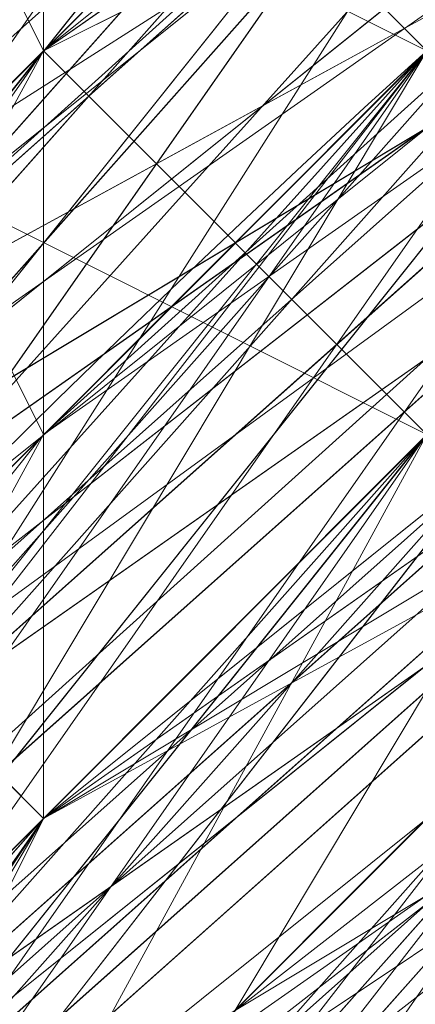
# Model space of a CAD drawing. Units: millimetres. Extents: x 481939 to 490546, y 86791 to 96095.
# Drawn here: x 483874 to 483877, y 89739 to 89747 of the extents above; entities that cross this region are included whole.
import ezdxf

# ---------------------------------------------------------------- set-up
doc = ezdxf.new("R2010")
doc.units = ezdxf.units.MM
doc.layers.add('МАФЫ НАШИ', color=7, linetype='Continuous', lineweight=25)

# ---------------------------------------------------------------- blocks, each defined once
blk = doc.blocks.new('орьтнг86ам')
at = {"layer": 'МАФЫ НАШИ', "lineweight": 13}
for points in [[(483833.3682, 89658.8901), (483842.7819, 89696.5451), (483833.3682, 89658.8901), (483839.644, 89699.683), (483842.7819, 89696.5451), (483845.9198, 89696.5451), (483864.7473, 89731.0622), (483842.7819, 89696.5451), (483864.7473, 89731.0622), (483867.8853, 89727.9243), (483896.1265, 89753.0276), (483864.7473, 89731.0622), (483896.1265, 89753.0276), (483871.0232, 89724.7864), (483899.2644, 89740.476), (483871.0232, 89724.7864), (483896.1265, 89749.8897), (483899.2644, 89740.476), (483927.5057, 89753.0276), (483899.2644, 89740.476), (483927.5057, 89756.1655)], [(483842.7819, 89680.8555), (483855.3336, 89715.3726), (483836.5061, 89677.7176), (483855.3336, 89715.3726), (483858.4715, 89715.3726), (483880.4369, 89743.6139), (483855.3336, 89715.3726), (483880.4369, 89743.6139), (483852.1957, 89715.3726), (483880.4369, 89743.6139), (483858.4715, 89712.2347), (483852.1957, 89715.3726), (483836.5061, 89677.7176), (483852.1957, 89715.3726), (483842.7819, 89677.7176)], [(483858.4715, 89715.3726), (483877.299, 89746.7518), (483905.5403, 89771.8551), (483877.299, 89746.7518), (483908.6782, 89768.7172), (483905.5403, 89771.8551), (483940.0574, 89784.4068), (483905.5403, 89771.8551), (483943.1953, 89781.2689)], [(483936.9195, 89781.2689), (483899.2644, 89768.7172), (483940.0574, 89784.4068), (483899.2644, 89768.7172), (483899.2644, 89762.4414), (483867.8853, 89740.476), (483899.2644, 89768.7172), (483867.8853, 89740.476), (483871.0232, 89734.2001), (483852.1957, 89702.8209), (483867.8853, 89740.476), (483852.1957, 89702.8209), (483867.8853, 89737.338), (483852.1957, 89702.8209), (483867.8853, 89734.2001), (483867.8853, 89737.338), (483896.1265, 89768.7172), (483867.8853, 89737.338), (483896.1265, 89762.4414), (483896.1265, 89768.7172), (483936.9195, 89784.4068), (483896.1265, 89768.7172), (483933.7815, 89781.2689)], [(483864.7473, 89731.0622), (483886.7128, 89762.4414), (483864.7473, 89731.0622), (483892.9886, 89759.3035), (483886.7128, 89762.4414), (483921.2299, 89781.2689), (483886.7128, 89762.4414), (483924.3678, 89778.131), (483921.2299, 89781.2689), (483958.8849, 89787.5447), (483921.2299, 89781.2689), (483962.0228, 89787.5447), (483958.8849, 89787.5447), (483962.0228, 89784.4068), (483921.2299, 89778.131), (483958.8849, 89787.5447), (483921.2299, 89778.131)], [(483845.9198, 89605.5455), (483833.3682, 89646.3384), (483836.5061, 89649.4763), (483839.644, 89687.1313), (483833.3682, 89646.3384), (483839.644, 89687.1313), (483836.5061, 89687.1313), (483849.0578, 89724.7864), (483855.3336, 89724.7864), (483880.4369, 89753.0276), (483849.0578, 89724.7864), (483880.4369, 89753.0276), (483877.299, 89756.1655), (483911.8161, 89774.9931), (483914.954, 89774.9931), (483952.6091, 89781.2689), (483911.8161, 89774.9931), (483952.6091, 89781.2689)], [(483842.7819, 89611.8213), (483833.3682, 89652.6142), (483836.5061, 89655.7522), (483842.7819, 89693.4072), (483833.3682, 89652.6142), (483842.7819, 89693.4072), (483836.5061, 89693.4072), (483855.3336, 89731.0622), (483858.4715, 89731.0622), (483886.7128, 89759.3035), (483855.3336, 89731.0622), (483886.7128, 89759.3035), (483883.5749, 89759.3035), (483918.092, 89778.131), (483921.2299, 89774.9931)], [(483921.2299, 89778.131), (483883.5749, 89762.4414), (483886.7128, 89759.3035), (483855.3336, 89731.0622), (483886.7128, 89759.3035), (483858.4715, 89731.0622), (483855.3336, 89731.0622), (483836.5061, 89696.5451), (483842.7819, 89696.5451), (483833.3682, 89655.7522), (483842.7819, 89696.5451), (483836.5061, 89658.8901), (483833.3682, 89655.7522), (483842.7819, 89614.9592)], [(483845.9198, 89621.2351), (483836.5061, 89658.8901), (483845.9198, 89621.2351), (483839.644, 89658.8901), (483836.5061, 89658.8901), (483839.644, 89658.8901), (483845.9198, 89696.5451), (483836.5061, 89658.8901), (483845.9198, 89696.5451), (483836.5061, 89655.7522), (483845.9198, 89696.5451), (483842.7819, 89655.7522), (483836.5061, 89655.7522), (483842.7819, 89696.5451), (483858.4715, 89731.0622), (483886.7128, 89759.3035), (483921.2299, 89774.9931)], [(484062.4362, 89712.2347), (484040.4708, 89743.6139), (484009.0916, 89768.7172), (483971.4366, 89778.131), (483930.6436, 89778.131), (483896.1265, 89762.4414), (483864.7473, 89737.338), (483845.9198, 89702.8209), (483836.5061, 89665.1659), (483842.7819, 89627.5109), (483861.6094, 89592.9938), (483889.8507, 89564.7525), (483883.5749, 89561.6146), (483921.2299, 89542.7871), (483889.8507, 89564.7525), (483921.2299, 89542.7871)], [(484059.2983, 89721.6484), (484034.1949, 89749.8897), (483999.6778, 89771.8551), (483962.0228, 89781.2689), (483921.2299, 89774.9931), (483924.3678, 89781.2689), (483886.7128, 89762.4414), (483921.2299, 89774.9931), (483886.7128, 89762.4414), (483889.8507, 89759.3035), (483861.6094, 89731.0622), (483886.7128, 89762.4414), (483861.6094, 89731.0622), (483864.7473, 89727.9243), (483849.0578, 89693.4072), (483861.6094, 89731.0622), (483849.0578, 89693.4072), (483842.7819, 89655.7522), (483849.0578, 89693.4072), (483845.9198, 89658.8901), (483842.7819, 89655.7522), (483845.9198, 89618.0971), (483842.7819, 89655.7522), (483849.0578, 89621.2351)], [(483855.3336, 89718.5105), (483845.9198, 89680.8555), (483858.4715, 89715.3726), (483877.299, 89746.7518), (483855.3336, 89718.5105), (483874.1611, 89749.8897), (483877.299, 89746.7518), (483874.1611, 89749.8897), (483877.299, 89746.7518), (483908.6782, 89768.7172), (483874.1611, 89749.8897), (483908.6782, 89768.7172)], [(483908.6782, 89765.5793), (483871.0232, 89746.7518), (483908.6782, 89765.5793), (483877.299, 89743.6139), (483871.0232, 89746.7518), (483905.5403, 89768.7172)], [(483855.3336, 89721.6484), (483858.4715, 89718.5105), (483845.9198, 89683.9934), (483855.3336, 89721.6484), (483845.9198, 89683.9934), (483855.3336, 89721.6484), (483845.9198, 89683.9934), (483858.4715, 89718.5105), (483855.3336, 89721.6484), (483880.4369, 89753.0276), (483914.954, 89771.8551), (483952.6091, 89781.2689)], [(483943.1953, 89774.9931), (483908.6782, 89762.4414), (483943.1953, 89778.131), (483908.6782, 89762.4414), (483877.299, 89743.6139), (483908.6782, 89762.4414), (483880.4369, 89743.6139), (483877.299, 89743.6139), (483849.0578, 89715.3726), (483877.299, 89743.6139), (483852.1957, 89715.3726), (483849.0578, 89715.3726), (483871.0232, 89746.7518)], [(483955.747, 89778.131), (483914.954, 89771.8551), (483952.6091, 89784.4068), (483914.954, 89771.8551), (483914.954, 89778.131), (483877.299, 89759.3035), (483914.954, 89771.8551), (483877.299, 89759.3035), (483911.8161, 89778.131), (483877.299, 89759.3035), (483914.954, 89781.2689), (483911.8161, 89778.131), (483914.954, 89774.9931), (483880.4369, 89756.1655), (483911.8161, 89778.131), (483880.4369, 89756.1655), (483883.5749, 89753.0276), (483858.4715, 89724.7864), (483880.4369, 89756.1655), (483858.4715, 89724.7864)], [(483911.8161, 89771.8551), (483880.4369, 89749.8897), (483911.8161, 89774.9931), (483880.4369, 89749.8897), (483880.4369, 89746.7518), (483858.4715, 89718.5105), (483880.4369, 89749.8897), (483858.4715, 89718.5105), (483880.4369, 89753.0276), (483858.4715, 89718.5105), (483883.5749, 89746.7518), (483880.4369, 89753.0276), (483914.954, 89774.9931), (483880.4369, 89753.0276), (483914.954, 89771.8551)], [(483864.7473, 89727.9243), (483889.8507, 89759.3035), (483864.7473, 89727.9243), (483889.8507, 89753.0276), (483889.8507, 89759.3035), (483924.3678, 89778.131), (483889.8507, 89759.3035), (483924.3678, 89774.9931), (483924.3678, 89778.131), (483968.2986, 89784.4068), (483924.3678, 89778.131), (483965.1607, 89781.2689), (483968.2986, 89784.4068), (484009.0916, 89771.8551), (483968.2986, 89784.4068), (484005.9537, 89774.9931), (484009.0916, 89771.8551)], [(484049.8845, 89740.476), (484018.5053, 89768.7172), (484049.8845, 89740.476), (484018.5053, 89768.7172), (484015.3674, 89768.7172), (483977.7124, 89784.4068), (484018.5053, 89768.7172), (483977.7124, 89784.4068), (483974.5745, 89781.2689), (483933.7815, 89781.2689), (483977.7124, 89784.4068), (483933.7815, 89781.2689), (483933.7815, 89778.131), (483896.1265, 89762.4414), (483933.7815, 89781.2689), (483896.1265, 89762.4414), (483899.2644, 89759.3035), (483867.8853, 89734.2001), (483896.1265, 89762.4414), (483867.8853, 89734.2001)], [(483886.7128, 89759.3035), (483858.4715, 89731.0622), (483880.4369, 89762.4414), (483858.4715, 89731.0622), (483861.6094, 89731.0622), (483845.9198, 89696.5451), (483858.4715, 89731.0622), (483845.9198, 89696.5451), (483849.0578, 89693.4072), (483867.8853, 89727.9243), (483845.9198, 89696.5451), (483867.8853, 89727.9243), (483845.9198, 89696.5451), (483867.8853, 89727.9243), (483852.1957, 89696.5451), (483845.9198, 89696.5451)], [(483899.2644, 89762.4414), (483864.7473, 89740.476), (483899.2644, 89762.4414), (483871.0232, 89737.338), (483864.7473, 89740.476), (483845.9198, 89705.9588), (483836.5061, 89668.3038), (483849.0578, 89702.8209), (483845.9198, 89705.9588), (483849.0578, 89702.8209), (483871.0232, 89734.2001), (483849.0578, 89702.8209), (483874.1611, 89731.0622), (483899.2644, 89756.1655), (483871.0232, 89734.2001), (483899.2644, 89762.4414), (483871.0232, 89734.2001), (483899.2644, 89759.3035)], [(483949.4711, 89774.9931), (483911.8161, 89765.5793), (483911.8161, 89771.8551), (483877.299, 89749.8897), (483911.8161, 89765.5793), (483877.299, 89749.8897), (483880.4369, 89746.7518), (483858.4715, 89718.5105), (483852.1957, 89721.6484), (483839.644, 89683.9934), (483858.4715, 89718.5105), (483839.644, 89683.9934), (483845.9198, 89680.8555), (483842.7819, 89643.2005), (483839.644, 89643.2005), (483852.1957, 89608.6834), (483842.7819, 89643.2005), (483852.1957, 89608.6834)], [(483940.0574, 89778.131), (483902.4024, 89768.7172), (483940.0574, 89774.9931), (483902.4024, 89768.7172), (483905.5403, 89762.4414), (483874.1611, 89740.476), (483871.0232, 89743.6139), (483849.0578, 89712.2347), (483874.1611, 89740.476), (483849.0578, 89712.2347), (483852.1957, 89709.0968), (483842.7819, 89671.4417), (483839.644, 89674.5797), (483839.644, 89636.9246), (483842.7819, 89671.4417), (483839.644, 89636.9246)], [(483930.6436, 89771.8551), (483896.1265, 89759.3035), (483896.1265, 89762.4414), (483864.7473, 89737.338), (483896.1265, 89759.3035), (483864.7473, 89737.338), (483867.8853, 89734.2001), (483849.0578, 89699.683), (483845.9198, 89702.8209), (483836.5061, 89665.1659), (483849.0578, 89699.683), (483836.5061, 89665.1659), (483842.7819, 89665.1659), (483849.0578, 89627.5109)], [(483921.2299, 89774.9931), (483886.7128, 89759.3035), (483924.3678, 89768.7172), (483886.7128, 89759.3035), (483889.8507, 89753.0276), (483861.6094, 89727.9243), (483858.4715, 89731.0622), (483842.7819, 89696.5451), (483861.6094, 89727.9243), (483842.7819, 89696.5451), (483845.9198, 89693.4072), (483842.7819, 89655.7522), (483836.5061, 89655.7522), (483845.9198, 89618.0971), (483842.7819, 89655.7522), (483845.9198, 89618.0971)], [(483952.6091, 89781.2689), (483914.954, 89771.8551), (483952.6091, 89774.9931), (483914.954, 89771.8551), (483914.954, 89768.7172), (483883.5749, 89746.7518), (483880.4369, 89753.0276), (483855.3336, 89721.6484), (483883.5749, 89746.7518), (483855.3336, 89721.6484), (483858.4715, 89718.5105), (483845.9198, 89683.9934), (483839.644, 89687.1313), (483839.644, 89646.3384), (483845.9198, 89683.9934), (483839.644, 89646.3384), (483842.7819, 89646.3384), (483855.3336, 89611.8213)], [(483943.1953, 89774.9931), (483905.5403, 89762.4414), (483905.5403, 89768.7172), (483874.1611, 89746.7518), (483905.5403, 89762.4414), (483874.1611, 89746.7518), (483874.1611, 89740.476), (483855.3336, 89712.2347), (483849.0578, 89715.3726), (483839.644, 89677.7176), (483855.3336, 89712.2347), (483839.644, 89677.7176), (483842.7819, 89674.5797), (483845.9198, 89636.9246)], [(483839.644, 89636.9246), (483842.7819, 89674.5797), (483839.644, 89636.9246), (483839.644, 89677.7176), (483842.7819, 89674.5797), (483855.3336, 89712.2347), (483849.0578, 89715.3726), (483874.1611, 89740.476), (483849.0578, 89715.3726), (483874.1611, 89746.7518), (483874.1611, 89740.476), (483905.5403, 89762.4414), (483905.5403, 89768.7172), (483943.1953, 89774.9931), (483905.5403, 89768.7172), (483943.1953, 89778.131)], [(483849.0578, 89608.6834), (483842.7819, 89646.3384), (483849.0578, 89608.6834), (483839.644, 89646.3384), (483842.7819, 89646.3384), (483845.9198, 89683.9934), (483839.644, 89687.1313), (483858.4715, 89718.5105), (483839.644, 89687.1313), (483855.3336, 89721.6484), (483858.4715, 89718.5105), (483883.5749, 89746.7518), (483880.4369, 89753.0276), (483914.954, 89768.7172), (483880.4369, 89753.0276), (483914.954, 89771.8551), (483914.954, 89768.7172), (483952.6091, 89774.9931)], [(483852.1957, 89618.0971), (483842.7819, 89655.7522), (483836.5061, 89655.7522), (483845.9198, 89693.4072), (483836.5061, 89655.7522), (483842.7819, 89696.5451), (483845.9198, 89693.4072), (483861.6094, 89727.9243), (483858.4715, 89731.0622), (483889.8507, 89753.0276), (483858.4715, 89731.0622), (483886.7128, 89759.3035), (483889.8507, 89753.0276), (483924.3678, 89768.7172)], [(483842.7819, 89627.5109), (483842.7819, 89665.1659), (483842.7819, 89627.5109), (483836.5061, 89665.1659), (483842.7819, 89665.1659), (483849.0578, 89699.683), (483845.9198, 89702.8209), (483867.8853, 89734.2001), (483845.9198, 89702.8209), (483864.7473, 89737.338), (483867.8853, 89734.2001), (483896.1265, 89759.3035), (483896.1265, 89762.4414), (483930.6436, 89771.8551), (483896.1265, 89762.4414), (483930.6436, 89778.131)], [(483845.9198, 89636.9246), (483842.7819, 89671.4417), (483839.644, 89674.5797), (483852.1957, 89709.0968), (483839.644, 89674.5797), (483849.0578, 89712.2347), (483852.1957, 89709.0968), (483874.1611, 89740.476), (483871.0232, 89743.6139), (483905.5403, 89762.4414), (483871.0232, 89743.6139), (483902.4024, 89768.7172), (483905.5403, 89762.4414), (483940.0574, 89774.9931)], [(483855.3336, 89608.6834), (483842.7819, 89643.2005), (483839.644, 89643.2005), (483845.9198, 89680.8555), (483839.644, 89643.2005), (483839.644, 89683.9934), (483845.9198, 89680.8555), (483858.4715, 89718.5105), (483852.1957, 89721.6484), (483880.4369, 89746.7518), (483852.1957, 89721.6484), (483877.299, 89749.8897), (483880.4369, 89746.7518), (483911.8161, 89765.5793), (483911.8161, 89771.8551), (483949.4711, 89774.9931), (483911.8161, 89771.8551), (483949.4711, 89781.2689)], [(483852.1957, 89611.8213), (483839.644, 89649.4763), (483855.3336, 89614.9592), (483839.644, 89649.4763), (483842.7819, 89687.1313), (483845.9198, 89649.4763), (483842.7819, 89687.1313), (483858.4715, 89721.6484), (483849.0578, 89687.1313), (483858.4715, 89721.6484), (483883.5749, 89753.0276), (483861.6094, 89721.6484), (483883.5749, 89753.0276), (483914.954, 89771.8551), (483886.7128, 89749.8897), (483914.954, 89771.8551), (483955.747, 89778.131), (483918.092, 89765.5793), (483955.747, 89778.131)], [(483849.0578, 89621.2351), (483839.644, 89658.8901), (483852.1957, 89624.373), (483839.644, 89658.8901), (483845.9198, 89696.5451), (483845.9198, 89658.8901), (483845.9198, 89696.5451), (483861.6094, 89731.0622), (483849.0578, 89696.5451), (483861.6094, 89731.0622), (483889.8507, 89756.1655), (483867.8853, 89727.9243), (483889.8507, 89756.1655), (483924.3678, 89774.9931), (483892.9886, 89753.0276), (483924.3678, 89774.9931)], [(483924.3678, 89774.9931), (483892.9886, 89753.0276), (483924.3678, 89774.9931), (483889.8507, 89756.1655), (483867.8853, 89727.9243), (483889.8507, 89756.1655), (483861.6094, 89731.0622), (483849.0578, 89696.5451), (483861.6094, 89731.0622), (483845.9198, 89696.5451), (483845.9198, 89658.8901), (483845.9198, 89696.5451), (483839.644, 89658.8901), (483852.1957, 89624.373), (483839.644, 89658.8901), (483849.0578, 89621.2351)], [(483955.747, 89778.131), (483918.092, 89765.5793), (483955.747, 89778.131), (483914.954, 89771.8551), (483886.7128, 89749.8897), (483914.954, 89771.8551), (483883.5749, 89753.0276), (483861.6094, 89721.6484), (483883.5749, 89753.0276), (483858.4715, 89721.6484), (483849.0578, 89687.1313), (483858.4715, 89721.6484), (483842.7819, 89687.1313), (483845.9198, 89649.4763), (483842.7819, 89687.1313), (483839.644, 89649.4763), (483855.3336, 89614.9592), (483839.644, 89649.4763), (483852.1957, 89611.8213)], [(483952.6091, 89781.2689), (483914.954, 89774.9931), (483880.4369, 89753.0276), (483855.3336, 89724.7864), (483858.4715, 89724.7864), (483883.5749, 89753.0276), (483855.3336, 89724.7864), (483883.5749, 89753.0276), (483886.7128, 89749.8897), (483921.2299, 89765.5793), (483883.5749, 89753.0276), (483921.2299, 89765.5793), (483889.8507, 89743.6139), (483921.2299, 89753.0276), (483889.8507, 89743.6139), (483921.2299, 89759.3035)], [(483874.1611, 89740.476), (483905.5403, 89765.5793), (483874.1611, 89740.476), (483905.5403, 89762.4414), (483905.5403, 89765.5793), (483943.1953, 89781.2689), (483905.5403, 89765.5793), (483943.1953, 89778.131), (483943.1953, 89781.2689), (483987.1262, 89781.2689), (483943.1953, 89781.2689), (483983.9882, 89778.131), (483987.1262, 89781.2689), (484024.7812, 89762.4414), (483987.1262, 89781.2689), (484024.7812, 89765.5793), (484024.7812, 89762.4414), (484056.1604, 89731.0622), (484024.7812, 89762.4414), (484056.1604, 89734.2001)], [(483830.2302, 89662.028), (483839.644, 89699.683), (483830.2302, 89662.028), (483836.5061, 89702.8209), (483839.644, 89699.683), (483858.4715, 89731.0622), (483839.644, 89699.683), (483858.4715, 89734.2001), (483858.4715, 89731.0622), (483886.7128, 89759.3035), (483924.3678, 89778.131)], [(483911.8161, 89762.4414), (483877.299, 89746.7518), (483911.8161, 89762.4414), (483880.4369, 89743.6139), (483877.299, 89746.7518), (483849.0578, 89715.3726), (483877.299, 89746.7518), (483855.3336, 89715.3726)], [(483849.0578, 89715.3726), (483874.1611, 89746.7518), (483905.5403, 89768.7172)], [(483921.2299, 89774.9931), (483886.7128, 89759.3035), (483858.4715, 89731.0622), (483842.7819, 89693.4072), (483836.5061, 89655.7522), (483845.9198, 89618.0971)], [(483858.4715, 89721.6484), (483877.299, 89756.1655), (483858.4715, 89721.6484), (483883.5749, 89753.0276), (483877.299, 89756.1655), (483880.4369, 89749.8897), (483855.3336, 89721.6484), (483877.299, 89756.1655), (483855.3336, 89721.6484), (483880.4369, 89756.1655), (483855.3336, 89721.6484), (483880.4369, 89753.0276), (483880.4369, 89756.1655), (483918.092, 89778.131), (483880.4369, 89756.1655), (483914.954, 89774.9931), (483918.092, 89778.131)], [(483845.9198, 89674.5797), (483852.1957, 89715.3726), (483845.9198, 89674.5797), (483855.3336, 89712.2347), (483852.1957, 89715.3726), (483874.1611, 89749.8897), (483852.1957, 89715.3726), (483874.1611, 89746.7518), (483874.1611, 89749.8897), (483908.6782, 89774.9931), (483874.1611, 89749.8897), (483905.5403, 89771.8551), (483908.6782, 89774.9931)], [(483845.9198, 89680.8555), (483861.6094, 89715.3726), (483845.9198, 89680.8555), (483858.4715, 89715.3726), (483877.299, 89746.7518), (483905.5403, 89771.8551), (483908.6782, 89768.7172), (483877.299, 89746.7518), (483908.6782, 89768.7172), (483880.4369, 89743.6139), (483861.6094, 89715.3726), (483852.1957, 89680.8555), (483864.7473, 89712.2347), (483852.1957, 89680.8555)], [(483855.3336, 89712.2347), (483874.1611, 89746.7518), (483855.3336, 89712.2347), (483877.299, 89743.6139), (483874.1611, 89746.7518), (483905.5403, 89771.8551), (483874.1611, 89746.7518), (483905.5403, 89768.7172), (483905.5403, 89771.8551), (483905.5403, 89765.5793), (483874.1611, 89743.6139), (483905.5403, 89771.8551), (483874.1611, 89743.6139), (483874.1611, 89740.476), (483855.3336, 89709.0968), (483874.1611, 89743.6139), (483855.3336, 89709.0968)], [(483962.0228, 89771.8551), (483924.3678, 89771.8551), (483962.0228, 89771.8551), (483927.5057, 89768.7172), (483924.3678, 89771.8551), (483886.7128, 89759.3035), (483924.3678, 89771.8551), (483889.8507, 89756.1655), (483886.7128, 89759.3035), (483889.8507, 89756.1655), (483861.6094, 89731.0622), (483886.7128, 89759.3035), (483861.6094, 89731.0622)], [(483871.0232, 89740.476), (483896.1265, 89765.5793), (483871.0232, 89740.476), (483899.2644, 89762.4414), (483896.1265, 89765.5793), (483867.8853, 89740.476), (483899.2644, 89759.3035), (483896.1265, 89765.5793), (483899.2644, 89759.3035), (483933.7815, 89771.8551), (483899.2644, 89759.3035), (483933.7815, 89768.7172), (483971.4366, 89768.7172), (483933.7815, 89771.8551)], [(483871.0232, 89749.8897), (483902.4024, 89768.7172), (483871.0232, 89749.8897), (483902.4024, 89771.8551), (483902.4024, 89768.7172), (483871.0232, 89743.6139)], [(483933.7815, 89768.7172), (483899.2644, 89756.1655), (483871.0232, 89734.2001), (483899.2644, 89759.3035), (483871.0232, 89734.2001)], [(483918.092, 89765.5793), (483883.5749, 89749.8897), (483918.092, 89765.5793), (483886.7128, 89746.7518), (483883.5749, 89749.8897), (483852.1957, 89721.6484), (483883.5749, 89749.8897), (483858.4715, 89721.6484), (483852.1957, 89721.6484), (483877.299, 89753.0276)], [(483902.4024, 89759.3035), (483871.0232, 89737.338), (483902.4024, 89759.3035), (483874.1611, 89737.338), (483871.0232, 89737.338), (483845.9198, 89705.9588), (483871.0232, 89737.338), (483849.0578, 89705.9588), (483845.9198, 89705.9588), (483842.7819, 89709.0968), (483845.9198, 89705.9588), (483833.3682, 89671.4417), (483842.7819, 89709.0968), (483839.644, 89712.2347), (483830.2302, 89671.4417), (483842.7819, 89709.0968), (483830.2302, 89671.4417), (483830.2302, 89674.5797), (483833.3682, 89633.7867), (483830.2302, 89671.4417), (483833.3682, 89633.7867)], [(483849.0578, 89724.7864), (483877.299, 89749.8897), (483849.0578, 89724.7864), (483877.299, 89756.1655), (483877.299, 89749.8897), (483852.1957, 89721.6484), (483839.644, 89683.9934)], [(483833.3682, 89687.1313), (483845.9198, 89721.6484), (483833.3682, 89687.1313), (483849.0578, 89724.7864), (483845.9198, 89721.6484), (483845.9198, 89724.7864), (483833.3682, 89683.9934), (483845.9198, 89721.6484), (483833.3682, 89683.9934), (483845.9198, 89718.5105), (483833.3682, 89683.9934), (483845.9198, 89721.6484), (483845.9198, 89718.5105), (483874.1611, 89746.7518), (483845.9198, 89718.5105), (483871.0232, 89753.0276), (483874.1611, 89746.7518)], [(483892.9886, 89753.0276), (483861.6094, 89727.9243), (483892.9886, 89753.0276), (483867.8853, 89727.9243), (483861.6094, 89727.9243), (483842.7819, 89693.4072), (483861.6094, 89727.9243), (483845.9198, 89696.5451), (483842.7819, 89693.4072)], [(483886.7128, 89749.8897), (483858.4715, 89724.7864), (483886.7128, 89749.8897), (483861.6094, 89721.6484), (483858.4715, 89724.7864), (483839.644, 89687.1313), (483858.4715, 89724.7864), (483842.7819, 89687.1313), (483839.644, 89687.1313), (483839.644, 89646.3384)], [(483842.7819, 89674.5797), (483849.0578, 89712.2347), (483842.7819, 89674.5797), (483855.3336, 89709.0968), (483849.0578, 89712.2347), (483871.0232, 89749.8897), (483849.0578, 89712.2347), (483874.1611, 89743.6139), (483871.0232, 89749.8897), (483877.299, 89746.7518), (483852.1957, 89715.3726), (483871.0232, 89749.8897), (483852.1957, 89715.3726)], [(483880.4369, 89743.6139), (483858.4715, 89712.2347), (483880.4369, 89743.6139)], [(483880.4369, 89743.6139), (483858.4715, 89712.2347), (483880.4369, 89743.6139)]]:
    blk.add_lwpolyline(points, dxfattribs=at)
for points in [[(483880.4369, 89762.4414), (483858.4715, 89731.0622), (483886.7128, 89759.3035), (483880.4369, 89762.4414), (483886.7128, 89759.3035), (483918.092, 89781.2689)], [(483899.2644, 89768.7172), (483867.8853, 89740.476), (483899.2644, 89762.4414), (483899.2644, 89768.7172), (483899.2644, 89762.4414), (483936.9195, 89781.2689)], [(483896.1265, 89768.7172), (483867.8853, 89737.338), (483896.1265, 89762.4414), (483896.1265, 89768.7172), (483896.1265, 89762.4414), (483933.7815, 89781.2689)], [(483896.1265, 89765.5793), (483871.0232, 89740.476), (483899.2644, 89762.4414), (483896.1265, 89765.5793), (483899.2644, 89762.4414), (483933.7815, 89781.2689)], [(483905.5403, 89771.8551), (483874.1611, 89746.7518), (483905.5403, 89768.7172), (483905.5403, 89771.8551), (483905.5403, 89768.7172), (483946.3332, 89781.2689)], [(483905.5403, 89771.8551), (483874.1611, 89743.6139), (483905.5403, 89765.5793), (483905.5403, 89771.8551), (483905.5403, 89765.5793), (483943.1953, 89781.2689)], [(483886.7128, 89762.4414), (483861.6094, 89731.0622), (483889.8507, 89759.3035), (483886.7128, 89762.4414), (483889.8507, 89759.3035), (483924.3678, 89778.131)], [(483886.7128, 89759.3035), (483861.6094, 89731.0622), (483889.8507, 89756.1655), (483886.7128, 89759.3035), (483889.8507, 89756.1655), (483921.2299, 89778.131)], [(483886.7128, 89762.4414), (483864.7473, 89731.0622), (483892.9886, 89759.3035), (483886.7128, 89762.4414), (483892.9886, 89759.3035), (483924.3678, 89778.131)], [(483896.1265, 89762.4414), (483867.8853, 89734.2001), (483899.2644, 89759.3035), (483896.1265, 89762.4414), (483899.2644, 89759.3035), (483933.7815, 89778.131)], [(483899.2644, 89762.4414), (483871.0232, 89734.2001), (483899.2644, 89759.3035), (483899.2644, 89762.4414), (483899.2644, 89759.3035), (483933.7815, 89778.131)], [(483905.5403, 89765.5793), (483874.1611, 89740.476), (483905.5403, 89762.4414), (483905.5403, 89765.5793), (483905.5403, 89762.4414), (483943.1953, 89778.131)], [(483880.4369, 89756.1655), (483855.3336, 89721.6484), (483880.4369, 89753.0276), (483880.4369, 89756.1655), (483880.4369, 89753.0276), (483914.954, 89774.9931)], [(483877.299, 89756.1655), (483855.3336, 89721.6484), (483880.4369, 89749.8897), (483877.299, 89756.1655), (483880.4369, 89749.8897), (483911.8161, 89774.9931)], [(483880.4369, 89756.1655), (483858.4715, 89724.7864), (483883.5749, 89753.0276), (483880.4369, 89756.1655), (483883.5749, 89753.0276), (483914.954, 89774.9931)], [(483877.299, 89756.1655), (483858.4715, 89721.6484), (483883.5749, 89753.0276), (483877.299, 89756.1655), (483883.5749, 89753.0276), (483911.8161, 89774.9931)], [(483889.8507, 89759.3035), (483864.7473, 89727.9243), (483889.8507, 89753.0276), (483889.8507, 89759.3035), (483889.8507, 89753.0276), (483924.3678, 89774.9931)], [(483896.1265, 89765.5793), (483936.9195, 89774.9931), (483899.2644, 89762.4414), (483896.1265, 89765.5793), (483899.2644, 89762.4414), (483864.7473, 89740.476)], [(483905.5403, 89771.8551), (483902.4024, 89774.9931), (483874.1611, 89749.8897), (483905.5403, 89771.8551), (483874.1611, 89749.8897), (483877.299, 89746.7518)], [(483871.0232, 89749.8897), (483849.0578, 89712.2347), (483874.1611, 89743.6139), (483871.0232, 89749.8897), (483874.1611, 89743.6139), (483905.5403, 89771.8551)], [(483877.299, 89749.8897), (483849.0578, 89724.7864), (483877.299, 89756.1655), (483877.299, 89749.8897), (483877.299, 89756.1655), (483911.8161, 89771.8551)], [(483874.1611, 89749.8897), (483852.1957, 89715.3726), (483874.1611, 89746.7518), (483874.1611, 89749.8897), (483874.1611, 89746.7518), (483905.5403, 89771.8551)], [(483871.0232, 89749.8897), (483852.1957, 89715.3726), (483877.299, 89746.7518), (483871.0232, 89749.8897), (483877.299, 89746.7518), (483905.5403, 89771.8551)], [(483880.4369, 89753.0276), (483918.092, 89771.8551), (483883.5749, 89753.0276), (483880.4369, 89753.0276), (483883.5749, 89753.0276), (483855.3336, 89724.7864)], [(483880.4369, 89753.0276), (483858.4715, 89718.5105), (483883.5749, 89746.7518), (483880.4369, 89753.0276), (483883.5749, 89746.7518), (483914.954, 89771.8551)], [(483880.4369, 89749.8897), (483858.4715, 89718.5105), (483880.4369, 89746.7518), (483880.4369, 89749.8897), (483880.4369, 89746.7518), (483911.8161, 89771.8551)], [(483886.7128, 89759.3035), (483924.3678, 89771.8551), (483889.8507, 89756.1655), (483886.7128, 89759.3035), (483889.8507, 89756.1655), (483858.4715, 89731.0622)], [(483886.7128, 89759.3035), (483927.5057, 89771.8551), (483892.9886, 89756.1655), (483886.7128, 89759.3035), (483892.9886, 89756.1655), (483858.4715, 89731.0622)], [(483899.2644, 89762.4414), (483936.9195, 89771.8551), (483902.4024, 89759.3035), (483899.2644, 89762.4414), (483902.4024, 89759.3035), (483871.0232, 89737.338)], [(483864.7473, 89740.476), (483845.9198, 89702.8209), (483867.8853, 89737.338), (483864.7473, 89740.476), (483867.8853, 89737.338), (483896.1265, 89768.7172)], [(483874.1611, 89746.7518), (483845.9198, 89718.5105), (483871.0232, 89753.0276), (483874.1611, 89746.7518), (483871.0232, 89753.0276), (483905.5403, 89768.7172)], [(483871.0232, 89743.6139), (483845.9198, 89715.3726), (483871.0232, 89749.8897), (483871.0232, 89743.6139), (483871.0232, 89749.8897), (483902.4024, 89768.7172)], [(483867.8853, 89743.6139), (483849.0578, 89705.9588), (483867.8853, 89740.476), (483867.8853, 89743.6139), (483867.8853, 89740.476), (483899.2644, 89768.7172)], [(483874.1611, 89749.8897), (483908.6782, 89768.7172), (483877.299, 89746.7518), (483874.1611, 89749.8897), (483877.299, 89746.7518), (483849.0578, 89715.3726)], [(483877.299, 89753.0276), (483914.954, 89768.7172), (483883.5749, 89749.8897), (483877.299, 89753.0276), (483883.5749, 89749.8897), (483852.1957, 89721.6484)], [(483874.1611, 89746.7518), (483855.3336, 89712.2347), (483877.299, 89743.6139), (483874.1611, 89746.7518), (483877.299, 89743.6139), (483905.5403, 89768.7172)], [(483880.4369, 89743.6139), (483858.4715, 89715.3726), (483883.5749, 89743.6139), (483911.8161, 89762.4414), (483949.4711, 89768.7172), (483911.8161, 89762.4414), (483880.4369, 89743.6139), (483911.8161, 89762.4414)], [(483858.4715, 89731.0622), (483864.7473, 89731.0622), (483892.9886, 89756.1655), (483858.4715, 89731.0622), (483892.9886, 89756.1655), (483896.1265, 89753.0276), (483927.5057, 89768.7172), (483892.9886, 89756.1655), (483927.5057, 89768.7172), (483889.8507, 89756.1655), (483927.5057, 89768.7172), (483892.9886, 89753.0276), (483889.8507, 89756.1655), (483858.4715, 89731.0622), (483889.8507, 89756.1655), (483861.6094, 89727.9243)], [(483880.4369, 89743.6139), (483858.4715, 89715.3726), (483883.5749, 89743.6139), (483911.8161, 89762.4414), (483949.4711, 89768.7172), (483911.8161, 89762.4414), (483880.4369, 89743.6139), (483911.8161, 89762.4414)], [(483889.8507, 89756.1655), (483927.5057, 89768.7172), (483892.9886, 89753.0276), (483889.8507, 89756.1655), (483892.9886, 89753.0276), (483861.6094, 89727.9243)], [(483892.9886, 89756.1655), (483927.5057, 89768.7172), (483896.1265, 89753.0276), (483892.9886, 89756.1655), (483896.1265, 89753.0276), (483864.7473, 89731.0622)], [(483899.2644, 89753.0276), (483867.8853, 89734.2001), (483896.1265, 89759.3035), (483930.6436, 89768.7172)], [(483899.2644, 89753.0276), (483867.8853, 89734.2001), (483896.1265, 89759.3035), (483930.6436, 89768.7172)], [(483899.2644, 89759.3035), (483867.8853, 89740.476), (483871.0232, 89734.2001), (483899.2644, 89759.3035), (483871.0232, 89734.2001), (483899.2644, 89756.1655), (483933.7815, 89768.7172)], [(483902.4024, 89759.3035), (483936.9195, 89768.7172), (483902.4024, 89756.1655), (483874.1611, 89737.338)], [(483908.6782, 89759.3035), (483874.1611, 89740.476), (483905.5403, 89762.4414), (483943.1953, 89768.7172)], [(483905.5403, 89759.3035), (483874.1611, 89740.476), (483905.5403, 89762.4414), (483940.0574, 89768.7172)], [(483902.4024, 89759.3035), (483936.9195, 89768.7172), (483902.4024, 89756.1655), (483874.1611, 89737.338)], [(483908.6782, 89759.3035), (483874.1611, 89740.476), (483905.5403, 89762.4414), (483943.1953, 89768.7172)], [(483905.5403, 89759.3035), (483874.1611, 89740.476), (483905.5403, 89762.4414), (483940.0574, 89768.7172)], [(483871.0232, 89746.7518), (483908.6782, 89765.5793), (483877.299, 89743.6139), (483871.0232, 89746.7518), (483877.299, 89743.6139), (483849.0578, 89715.3726)], [(483864.7473, 89740.476), (483849.0578, 89705.9588), (483871.0232, 89740.476), (483864.7473, 89740.476), (483871.0232, 89740.476), (483896.1265, 89765.5793)], [(483874.1611, 89743.6139), (483855.3336, 89709.0968), (483874.1611, 89740.476), (483874.1611, 89743.6139), (483874.1611, 89740.476), (483905.5403, 89765.5793)], [(483883.5749, 89749.8897), (483918.092, 89765.5793), (483886.7128, 89746.7518), (483883.5749, 89749.8897), (483886.7128, 89746.7518), (483858.4715, 89721.6484)], [(483883.5749, 89753.0276), (483921.2299, 89765.5793), (483886.7128, 89749.8897), (483883.5749, 89753.0276), (483886.7128, 89749.8897), (483858.4715, 89724.7864)], [(483886.7128, 89749.8897), (483861.6094, 89721.6484), (483889.8507, 89746.7518), (483921.2299, 89765.5793), (483886.7128, 89749.8897), (483921.2299, 89765.5793)], [(483880.4369, 89746.7518), (483914.954, 89765.5793), (483883.5749, 89743.6139), (483861.6094, 89715.3726)], [(483889.8507, 89749.8897), (483861.6094, 89727.9243), (483889.8507, 89753.0276), (483924.3678, 89765.5793)], [(483886.7128, 89749.8897), (483861.6094, 89721.6484), (483889.8507, 89746.7518), (483921.2299, 89765.5793), (483886.7128, 89749.8897), (483921.2299, 89765.5793)], [(483880.4369, 89746.7518), (483914.954, 89765.5793), (483883.5749, 89743.6139), (483861.6094, 89715.3726)], [(483889.8507, 89749.8897), (483861.6094, 89727.9243), (483889.8507, 89753.0276), (483924.3678, 89765.5793)], [(483896.1265, 89765.5793), (483899.2644, 89759.3035), (483867.8853, 89740.476), (483896.1265, 89765.5793), (483867.8853, 89740.476), (483864.7473, 89743.6139)], [(483858.4715, 89734.2001), (483842.7819, 89696.5451), (483861.6094, 89731.0622), (483858.4715, 89734.2001), (483861.6094, 89731.0622), (483886.7128, 89762.4414)], [(483864.7473, 89737.338), (483842.7819, 89709.0968), (483861.6094, 89743.6139), (483864.7473, 89737.338), (483861.6094, 89743.6139), (483896.1265, 89762.4414)], [(483864.7473, 89740.476), (483899.2644, 89762.4414), (483871.0232, 89737.338), (483864.7473, 89740.476), (483871.0232, 89737.338), (483845.9198, 89705.9588)], [(483858.4715, 89734.2001), (483845.9198, 89699.683), (483864.7473, 89731.0622), (483858.4715, 89734.2001), (483864.7473, 89731.0622), (483886.7128, 89762.4414)], [(483867.8853, 89740.476), (483852.1957, 89702.8209), (483871.0232, 89734.2001), (483867.8853, 89740.476), (483871.0232, 89734.2001), (483899.2644, 89762.4414)], [(483867.8853, 89737.338), (483852.1957, 89702.8209), (483867.8853, 89734.2001), (483867.8853, 89737.338), (483867.8853, 89734.2001), (483896.1265, 89762.4414)], [(483877.299, 89743.6139), (483908.6782, 89762.4414), (483880.4369, 89743.6139), (483877.299, 89743.6139), (483880.4369, 89743.6139), (483852.1957, 89715.3726)], [(483877.299, 89746.7518), (483911.8161, 89762.4414), (483880.4369, 89743.6139), (483877.299, 89746.7518), (483880.4369, 89743.6139), (483855.3336, 89715.3726)], [(483880.4369, 89743.6139), (483911.8161, 89762.4414), (483880.4369, 89740.476), (483858.4715, 89712.2347)], [(483877.299, 89743.6139), (483908.6782, 89762.4414), (483880.4369, 89740.476), (483858.4715, 89709.0968)], [(483874.1611, 89740.476), (483905.5403, 89762.4414), (483877.299, 89737.338), (483858.4715, 89709.0968)], [(483883.5749, 89743.6139), (483858.4715, 89718.5105), (483883.5749, 89746.7518), (483914.954, 89762.4414)], [(483883.5749, 89743.6139), (483858.4715, 89718.5105), (483880.4369, 89746.7518), (483914.954, 89762.4414)], [(483880.4369, 89743.6139), (483911.8161, 89762.4414), (483880.4369, 89740.476), (483858.4715, 89712.2347)], [(483877.299, 89743.6139), (483908.6782, 89762.4414), (483880.4369, 89740.476), (483858.4715, 89709.0968)], [(483874.1611, 89740.476), (483905.5403, 89762.4414), (483877.299, 89737.338), (483858.4715, 89709.0968)], [(483883.5749, 89743.6139), (483858.4715, 89718.5105), (483883.5749, 89746.7518), (483914.954, 89762.4414)], [(483883.5749, 89743.6139), (483858.4715, 89718.5105), (483880.4369, 89746.7518), (483914.954, 89762.4414)], [(483905.5403, 89762.4414), (483874.1611, 89740.476), (483871.0232, 89743.6139)], [(483905.5403, 89762.4414), (483874.1611, 89740.476), (483874.1611, 89746.7518)], [(483858.4715, 89731.0622), (483839.644, 89699.683), (483858.4715, 89734.2001), (483858.4715, 89731.0622), (483858.4715, 89734.2001), (483886.7128, 89759.3035)], [(483858.4715, 89731.0622), (483845.9198, 89696.5451), (483861.6094, 89731.0622), (483858.4715, 89731.0622), (483861.6094, 89731.0622), (483886.7128, 89759.3035)], [(483861.6094, 89731.0622), (483849.0578, 89693.4072), (483864.7473, 89727.9243), (483861.6094, 89731.0622), (483864.7473, 89727.9243), (483889.8507, 89759.3035)], [(483871.0232, 89737.338), (483902.4024, 89759.3035), (483874.1611, 89737.338), (483871.0232, 89737.338), (483874.1611, 89737.338), (483849.0578, 89705.9588)], [(483877.299, 89737.338), (483852.1957, 89709.0968), (483874.1611, 89740.476), (483905.5403, 89759.3035)], [(483877.299, 89737.338), (483852.1957, 89709.0968), (483874.1611, 89740.476), (483905.5403, 89759.3035)], [(483871.0232, 89734.2001), (483899.2644, 89759.3035), (483874.1611, 89734.2001), (483855.3336, 89702.8209)], [(483867.8853, 89734.2001), (483899.2644, 89759.3035), (483871.0232, 89731.0622), (483855.3336, 89699.683)], [(483877.299, 89737.338), (483855.3336, 89712.2347), (483874.1611, 89740.476), (483908.6782, 89759.3035)], [(483871.0232, 89734.2001), (483899.2644, 89759.3035), (483874.1611, 89734.2001), (483855.3336, 89702.8209)], [(483867.8853, 89734.2001), (483899.2644, 89759.3035), (483871.0232, 89731.0622), (483855.3336, 89699.683)], [(483877.299, 89737.338), (483855.3336, 89712.2347), (483874.1611, 89740.476), (483908.6782, 89759.3035)], [(483896.1265, 89759.3035), (483867.8853, 89734.2001), (483864.7473, 89737.338)], [(483858.4715, 89731.0622), (483889.8507, 89756.1655), (483861.6094, 89727.9243), (483858.4715, 89731.0622), (483861.6094, 89727.9243), (483842.7819, 89693.4072)], [(483858.4715, 89731.0622), (483892.9886, 89756.1655), (483864.7473, 89731.0622), (483858.4715, 89731.0622), (483864.7473, 89731.0622), (483842.7819, 89696.5451)], [(483852.1957, 89724.7864), (483842.7819, 89690.2693), (483858.4715, 89724.7864), (483852.1957, 89724.7864), (483858.4715, 89724.7864), (483880.4369, 89756.1655)], [(483871.0232, 89734.2001), (483845.9198, 89705.9588), (483849.0578, 89702.8209), (483871.0232, 89734.2001), (483849.0578, 89702.8209), (483874.1611, 89731.0622), (483899.2644, 89756.1655)], [(483874.1611, 89737.338), (483902.4024, 89756.1655), (483874.1611, 89734.2001), (483855.3336, 89705.9588)], [(483874.1611, 89737.338), (483902.4024, 89756.1655), (483874.1611, 89734.2001), (483855.3336, 89705.9588)], [(483855.3336, 89721.6484), (483836.5061, 89690.2693), (483852.1957, 89727.9243), (483855.3336, 89721.6484), (483852.1957, 89727.9243), (483880.4369, 89753.0276)], [(483855.3336, 89724.7864), (483883.5749, 89753.0276), (483858.4715, 89724.7864), (483855.3336, 89724.7864), (483858.4715, 89724.7864), (483839.644, 89687.1313)], [(483855.3336, 89721.6484), (483845.9198, 89683.9934), (483858.4715, 89718.5105), (483855.3336, 89721.6484), (483858.4715, 89718.5105), (483880.4369, 89753.0276)], [(483861.6094, 89727.9243), (483892.9886, 89753.0276), (483867.8853, 89727.9243), (483861.6094, 89727.9243), (483867.8853, 89727.9243), (483845.9198, 89696.5451)], [(483864.7473, 89731.0622), (483896.1265, 89753.0276), (483867.8853, 89727.9243), (483864.7473, 89731.0622), (483867.8853, 89727.9243), (483845.9198, 89696.5451)], [(483871.0232, 89731.0622), (483849.0578, 89699.683), (483867.8853, 89734.2001), (483899.2644, 89753.0276)], [(483871.0232, 89731.0622), (483849.0578, 89699.683), (483867.8853, 89734.2001), (483899.2644, 89753.0276)], [(483864.7473, 89727.9243), (483889.8507, 89753.0276), (483867.8853, 89724.7864), (483852.1957, 89690.2693)], [(483864.7473, 89727.9243), (483889.8507, 89753.0276), (483867.8853, 89724.7864), (483852.1957, 89690.2693)], [(483889.8507, 89753.0276), (483861.6094, 89727.9243), (483858.4715, 89731.0622)], [(483852.1957, 89721.6484), (483836.5061, 89687.1313), (483849.0578, 89724.7864), (483852.1957, 89721.6484), (483849.0578, 89724.7864), (483877.299, 89749.8897)], [(483852.1957, 89721.6484), (483883.5749, 89749.8897), (483858.4715, 89721.6484), (483852.1957, 89721.6484), (483858.4715, 89721.6484), (483839.644, 89687.1313)], [(483858.4715, 89724.7864), (483886.7128, 89749.8897), (483861.6094, 89721.6484), (483858.4715, 89724.7864), (483861.6094, 89721.6484), (483842.7819, 89687.1313)], [(483867.8853, 89724.7864), (483845.9198, 89693.4072), (483861.6094, 89727.9243), (483889.8507, 89749.8897)], [(483855.3336, 89721.6484), (483845.9198, 89683.9934), (483858.4715, 89718.5105), (483855.3336, 89721.6484), (483858.4715, 89718.5105), (483880.4369, 89749.8897)], [(483867.8853, 89724.7864), (483845.9198, 89693.4072), (483861.6094, 89727.9243), (483889.8507, 89749.8897)], [(483858.4715, 89715.3726), (483877.299, 89746.7518), (483874.1611, 89749.8897), (483855.3336, 89718.5105), (483877.299, 89746.7518), (483855.3336, 89718.5105), (483845.9198, 89680.8555)], [(483849.0578, 89715.3726), (483833.3682, 89680.8555), (483845.9198, 89718.5105), (483849.0578, 89715.3726), (483845.9198, 89718.5105), (483874.1611, 89746.7518)], [(483849.0578, 89715.3726), (483877.299, 89746.7518), (483855.3336, 89715.3726), (483849.0578, 89715.3726), (483855.3336, 89715.3726), (483836.5061, 89677.7176)], [(483852.1957, 89715.3726), (483845.9198, 89674.5797), (483855.3336, 89712.2347), (483852.1957, 89715.3726), (483855.3336, 89712.2347), (483874.1611, 89746.7518)], [(483858.4715, 89718.5105), (483883.5749, 89746.7518), (483861.6094, 89718.5105), (483849.0578, 89683.9934)], [(483858.4715, 89718.5105), (483880.4369, 89746.7518), (483861.6094, 89715.3726), (483849.0578, 89680.8555)], [(483858.4715, 89718.5105), (483883.5749, 89746.7518), (483861.6094, 89718.5105), (483849.0578, 89683.9934)], [(483858.4715, 89718.5105), (483880.4369, 89746.7518), (483861.6094, 89715.3726), (483849.0578, 89680.8555)], [(483880.4369, 89746.7518), (483858.4715, 89718.5105), (483852.1957, 89721.6484)], [(483883.5749, 89746.7518), (483858.4715, 89718.5105), (483855.3336, 89721.6484)], [(483849.0578, 89715.3726), (483877.299, 89743.6139), (483852.1957, 89715.3726), (483849.0578, 89715.3726), (483852.1957, 89715.3726), (483836.5061, 89677.7176)], [(483849.0578, 89712.2347), (483842.7819, 89674.5797), (483855.3336, 89709.0968), (483849.0578, 89712.2347), (483855.3336, 89709.0968), (483874.1611, 89743.6139)], [(483852.1957, 89715.3726), (483880.4369, 89743.6139), (483858.4715, 89712.2347), (483852.1957, 89715.3726), (483858.4715, 89712.2347), (483842.7819, 89677.7176)], [(483855.3336, 89715.3726), (483880.4369, 89743.6139), (483858.4715, 89715.3726), (483855.3336, 89715.3726), (483858.4715, 89715.3726), (483842.7819, 89680.8555)], [(483855.3336, 89712.2347), (483877.299, 89743.6139), (483858.4715, 89709.0968), (483849.0578, 89674.5797)], [(483855.3336, 89712.2347), (483877.299, 89743.6139), (483858.4715, 89709.0968), (483849.0578, 89674.5797)], [(483855.3336, 89709.0968), (483874.1611, 89740.476), (483858.4715, 89709.0968), (483849.0578, 89671.4417)], [(483874.1611, 89740.476), (483855.3336, 89712.2347), (483849.0578, 89715.3726)], [(483874.1611, 89740.476), (483852.1957, 89709.0968), (483849.0578, 89712.2347)], [(483855.3336, 89709.0968), (483874.1611, 89740.476), (483858.4715, 89709.0968), (483849.0578, 89671.4417)]]:
    blk.add_lwpolyline(points, close=True, dxfattribs=at)
blk.add_circle((483955.038, 89661.1713), 115.6173, dxfattribs=at)
blk.add_circle((483955.038, 89661.1713), 115.6173, dxfattribs=at)

msp = doc.modelspace()

# ---------------------------------------------------------------- block references
at = {"layer": 'МАФЫ НАШИ'}
msp.add_blockref('орьтнг86ам', (0, 0), dxfattribs=at)

doc.saveas('drawing.dxf')
